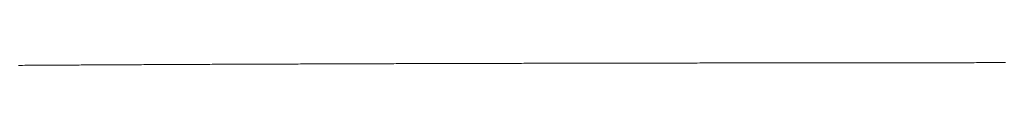
# Model space of a CAD drawing. Units: millimetres. Extents: x -2555 to 2555, y -2551 to 2559.
# Drawn here: x 33 to 72, y 13 to 14 of the extents above; entities that cross this region are included whole.
import ezdxf

# ---------------------------------------------------------------- set-up
doc = ezdxf.new("R2010")
doc.units = ezdxf.units.MM
doc.layers.add('None', color=7, linetype='Continuous', lineweight=5)
doc.layers.add('Working-None', color=7, linetype='Continuous', lineweight=5)

# ---------------------------------------------------------------- blocks, each defined once
blk = doc.blocks.new('Group')
at = {"layer": 'None', "color": 7, "linetype": 'Continuous', "lineweight": 13, "transparency": 33554687}
for p, q in [((91.655, 95.427), (91.739, 95.427)), ((91.739, 95.427), (91.824, 95.428)), ((91.824, 95.428), (91.908, 95.429)), ((91.908, 95.429), (91.993, 95.429)), ((91.993, 95.429), (92.078, 95.43)), ((92.078, 95.43), (92.163, 95.43)), ((92.163, 95.43), (92.248, 95.431)), ((92.248, 95.431), (92.334, 95.431)), ((92.334, 95.431), (92.419, 95.432)), ((92.419, 95.432), (92.505, 95.432)), ((92.505, 95.432), (92.591, 95.433)), ((92.591, 95.433), (92.678, 95.434)), ((92.678, 95.434), (92.764, 95.434)), ((92.764, 95.434), (92.851, 95.435)), ((92.851, 95.435), (92.938, 95.435)), ((92.938, 95.435), (93.026, 95.436)), ((93.026, 95.436), (93.113, 95.436)), ((93.113, 95.436), (93.201, 95.437)), ((93.201, 95.437), (93.289, 95.437)), ((93.289, 95.437), (93.377, 95.438)), ((93.377, 95.438), (93.465, 95.438)), ((93.465, 95.438), (93.553, 95.439)), ((93.553, 95.439), (93.642, 95.439)), ((93.642, 95.439), (93.731, 95.44)), ((93.731, 95.44), (93.82, 95.44)), ((93.82, 95.44), (93.91, 95.441)), ((93.91, 95.441), (93.999, 95.442)), ((93.999, 95.442), (94.089, 95.442)), ((94.089, 95.442), (94.179, 95.443)), ((94.179, 95.443), (94.269, 95.443)), ((94.269, 95.443), (94.36, 95.444)), ((94.36, 95.444), (94.45, 95.444)), ((94.45, 95.444), (94.541, 95.445)), ((94.541, 95.445), (94.632, 95.445)), ((94.632, 95.445), (94.723, 95.446)), ((94.723, 95.446), (94.815, 95.446)), ((94.815, 95.446), (94.907, 95.447)), ((94.907, 95.447), (94.999, 95.447)), ((94.999, 95.447), (95.091, 95.448)), ((95.091, 95.448), (95.183, 95.448)), ((95.183, 95.448), (95.276, 95.449)), ((95.276, 95.449), (95.368, 95.449)), ((95.368, 95.449), (95.461, 95.45)), ((95.461, 95.45), (95.555, 95.45)), ((95.555, 95.45), (95.648, 95.451)), ((95.648, 95.451), (95.742, 95.451)), ((95.742, 95.451), (95.836, 95.452)), ((95.836, 95.452), (95.93, 95.452)), ((95.93, 95.452), (96.024, 95.453)), ((96.024, 95.453), (96.118, 95.453)), ((96.118, 95.453), (96.212, 95.454)), ((96.212, 95.454), (96.306, 95.454)), ((96.306, 95.454), (96.4, 95.455)), ((96.4, 95.455), (96.494, 95.455)), ((96.494, 95.455), (96.588, 95.455)), ((96.588, 95.455), (96.683, 95.456)), ((96.683, 95.456), (96.777, 95.456)), ((96.777, 95.456), (96.871, 95.457)), ((96.871, 95.457), (96.965, 95.457)), ((96.965, 95.457), (97.06, 95.458)), ((97.06, 95.458), (97.154, 95.458)), ((97.154, 95.458), (97.249, 95.459)), ((97.249, 95.459), (97.343, 95.459)), ((97.343, 95.459), (97.438, 95.46)), ((97.438, 95.46), (97.532, 95.46)), ((97.532, 95.46), (97.627, 95.461)), ((97.627, 95.461), (97.722, 95.461)), ((97.722, 95.461), (97.816, 95.461)), ((97.816, 95.461), (97.911, 95.462)), ((97.911, 95.462), (98.006, 95.462)), ((98.006, 95.462), (98.1, 95.463)), ((98.1, 95.463), (98.195, 95.463)), ((98.195, 95.463), (98.29, 95.464)), ((98.29, 95.464), (98.385, 95.464)), ((98.385, 95.464), (98.48, 95.465)), ((98.48, 95.465), (98.575, 95.465)), ((98.575, 95.465), (98.67, 95.465)), ((98.67, 95.465), (98.765, 95.466)), ((98.765, 95.466), (98.86, 95.466)), ((98.86, 95.466), (98.955, 95.467)), ((98.955, 95.467), (99.05, 95.467)), ((99.05, 95.467), (99.145, 95.468)), ((99.145, 95.468), (99.24, 95.468)), ((99.24, 95.468), (99.336, 95.468)), ((99.336, 95.468), (99.431, 95.469)), ((99.431, 95.469), (99.526, 95.469)), ((99.526, 95.469), (99.622, 95.47)), ((99.622, 95.47), (99.717, 95.47)), ((99.717, 95.47), (99.812, 95.47)), ((99.812, 95.47), (99.908, 95.471)), ((99.908, 95.471), (100.003, 95.471)), ((100.003, 95.471), (100.099, 95.472)), ((100.099, 95.472), (100.194, 95.472)), ((100.194, 95.472), (100.29, 95.472)), ((100.29, 95.472), (100.385, 95.473)), ((100.385, 95.473), (100.481, 95.473)), ((100.481, 95.473), (100.577, 95.474)), ((100.577, 95.474), (100.672, 95.474)), ((100.672, 95.474), (100.768, 95.474)), ((100.768, 95.474), (100.864, 95.475)), ((100.864, 95.475), (100.96, 95.475)), ((100.96, 95.475), (101.056, 95.476)), ((101.056, 95.476), (101.152, 95.476)), ((101.152, 95.476), (101.247, 95.476)), ((101.247, 95.476), (101.343, 95.477)), ((101.343, 95.477), (101.439, 95.477)), ((101.439, 95.477), (101.535, 95.477)), ((101.535, 95.477), (101.632, 95.478)), ((101.632, 95.478), (101.728, 95.478)), ((101.728, 95.478), (101.824, 95.479)), ((101.824, 95.479), (101.92, 95.479)), ((101.92, 95.479), (102.016, 95.479)), ((102.016, 95.479), (102.112, 95.48)), ((102.112, 95.48), (102.208, 95.48)), ((102.208, 95.48), (102.305, 95.48)), ((102.305, 95.48), (102.401, 95.481)), ((102.401, 95.481), (102.497, 95.481)), ((102.497, 95.481), (102.593, 95.481)), ((102.593, 95.481), (102.689, 95.482)), ((102.689, 95.482), (102.785, 95.482)), ((102.785, 95.482), (102.882, 95.482)), ((102.882, 95.482), (102.978, 95.483)), ((102.978, 95.483), (103.074, 95.483)), ((103.074, 95.483), (103.17, 95.484)), ((103.17, 95.484), (103.266, 95.484)), ((103.266, 95.484), (103.362, 95.484)), ((103.362, 95.484), (103.458, 95.485)), ((103.458, 95.485), (103.554, 95.485)), ((103.554, 95.485), (103.651, 95.485)), ((103.651, 95.485), (103.747, 95.486)), ((103.747, 95.486), (103.843, 95.486)), ((103.843, 95.486), (103.939, 95.486)), ((103.939, 95.486), (104.035, 95.487)), ((104.035, 95.487), (104.131, 95.487)), ((104.131, 95.487), (104.227, 95.487)), ((104.227, 95.487), (104.323, 95.488)), ((104.323, 95.488), (104.419, 95.488)), ((104.419, 95.488), (104.515, 95.488)), ((104.515, 95.488), (104.611, 95.489)), ((104.611, 95.489), (104.707, 95.489)), ((104.707, 95.489), (104.803, 95.489)), ((104.803, 95.489), (104.899, 95.489)), ((104.899, 95.489), (104.996, 95.49)), ((104.996, 95.49), (105.092, 95.49)), ((105.092, 95.49), (105.188, 95.49)), ((105.188, 95.49), (105.284, 95.491)), ((105.284, 95.491), (105.38, 95.491)), ((105.38, 95.491), (105.476, 95.491)), ((105.476, 95.491), (105.572, 95.492)), ((105.572, 95.492), (105.668, 95.492)), ((105.668, 95.492), (105.764, 95.492)), ((105.764, 95.492), (105.86, 95.493)), ((105.86, 95.493), (105.956, 95.493)), ((105.956, 95.493), (106.052, 95.493)), ((106.052, 95.493), (106.148, 95.493)), ((106.148, 95.493), (106.244, 95.494)), ((106.244, 95.494), (106.34, 95.494)), ((106.34, 95.494), (106.436, 95.494)), ((106.436, 95.494), (106.532, 95.495)), ((106.532, 95.495), (106.628, 95.495)), ((106.628, 95.495), (106.723, 95.495)), ((106.723, 95.495), (106.819, 95.496)), ((106.819, 95.496), (106.915, 95.496)), ((106.915, 95.496), (107.011, 95.496)), ((107.011, 95.496), (107.107, 95.496)), ((107.107, 95.496), (107.203, 95.497)), ((107.203, 95.497), (107.299, 95.497)), ((107.299, 95.497), (107.395, 95.497)), ((107.395, 95.497), (107.491, 95.498)), ((107.491, 95.498), (107.587, 95.498)), ((107.587, 95.498), (107.683, 95.498)), ((107.683, 95.498), (107.779, 95.498)), ((107.779, 95.498), (107.875, 95.499)), ((107.875, 95.499), (107.971, 95.499)), ((107.971, 95.499), (108.066, 95.499)), ((108.066, 95.499), (108.162, 95.499)), ((108.162, 95.499), (108.258, 95.5)), ((108.258, 95.5), (108.354, 95.5)), ((108.354, 95.5), (108.45, 95.5)), ((108.45, 95.5), (108.546, 95.501)), ((108.546, 95.501), (108.642, 95.501)), ((108.642, 95.501), (108.739, 95.501)), ((108.739, 95.501), (108.835, 95.501)), ((108.835, 95.501), (108.931, 95.502)), ((108.931, 95.502), (109.027, 95.502)), ((109.027, 95.502), (109.124, 95.502)), ((109.124, 95.502), (109.22, 95.502)), ((109.22, 95.502), (109.316, 95.503)), ((109.316, 95.503), (109.413, 95.503)), ((109.413, 95.503), (109.509, 95.503)), ((109.509, 95.503), (109.606, 95.503)), ((109.606, 95.503), (109.702, 95.504)), ((109.702, 95.504), (109.799, 95.504)), ((109.799, 95.504), (109.896, 95.504)), ((109.896, 95.504), (109.992, 95.505)), ((109.992, 95.505), (110.089, 95.505)), ((110.089, 95.505), (110.186, 95.505)), ((110.186, 95.505), (110.283, 95.505)), ((110.283, 95.505), (110.38, 95.506)), ((110.38, 95.506), (110.477, 95.506)), ((110.477, 95.506), (110.573, 95.506)), ((110.573, 95.506), (110.67, 95.506)), ((110.67, 95.506), (110.767, 95.507)), ((110.767, 95.507), (110.865, 95.507)), ((110.865, 95.507), (110.962, 95.507)), ((110.962, 95.507), (111.059, 95.507)), ((111.059, 95.507), (111.156, 95.508)), ((111.156, 95.508), (111.253, 95.508)), ((111.253, 95.508), (111.35, 95.508)), ((111.35, 95.508), (111.448, 95.508)), ((111.448, 95.508), (111.545, 95.509)), ((111.545, 95.509), (111.643, 95.509)), ((111.643, 95.509), (111.74, 95.509)), ((111.74, 95.509), (111.837, 95.509)), ((111.837, 95.509), (111.935, 95.51)), ((111.935, 95.51), (112.033, 95.51)), ((112.033, 95.51), (112.13, 95.51)), ((112.13, 95.51), (112.228, 95.51)), ((112.228, 95.51), (112.325, 95.51)), ((112.325, 95.51), (112.423, 95.511)), ((112.423, 95.511), (112.521, 95.511)), ((112.521, 95.511), (112.619, 95.511)), ((112.619, 95.511), (112.717, 95.511)), ((112.717, 95.511), (112.814, 95.512)), ((112.814, 95.512), (112.912, 95.512)), ((112.912, 95.512), (113.01, 95.512)), ((113.01, 95.512), (113.108, 95.512)), ((113.108, 95.512), (113.206, 95.513)), ((113.206, 95.513), (113.305, 95.513)), ((113.305, 95.513), (113.403, 95.513)), ((113.403, 95.513), (113.501, 95.513)), ((113.501, 95.513), (113.599, 95.513)), ((113.599, 95.513), (113.697, 95.514)), ((113.697, 95.514), (113.796, 95.514)), ((113.796, 95.514), (113.894, 95.514)), ((113.894, 95.514), (113.992, 95.514)), ((113.992, 95.514), (114.091, 95.515)), ((114.091, 95.515), (114.189, 95.515)), ((114.189, 95.515), (114.288, 95.515)), ((114.288, 95.515), (114.386, 95.515)), ((114.386, 95.515), (114.485, 95.516)), ((114.485, 95.516), (114.583, 95.516)), ((114.583, 95.516), (114.682, 95.516)), ((114.682, 95.516), (114.78, 95.516)), ((114.78, 95.516), (114.878, 95.516)), ((114.878, 95.516), (114.977, 95.517)), ((114.977, 95.517), (115.075, 95.517)), ((115.075, 95.517), (115.174, 95.517)), ((115.174, 95.517), (115.272, 95.517)), ((115.272, 95.517), (115.37, 95.517)), ((115.37, 95.517), (115.469, 95.518)), ((115.469, 95.518), (115.567, 95.518)), ((115.567, 95.518), (115.665, 95.518)), ((115.665, 95.518), (115.763, 95.518)), ((115.763, 95.518), (115.862, 95.518)), ((115.862, 95.518), (115.96, 95.518)), ((115.96, 95.518), (116.058, 95.519)), ((116.058, 95.519), (116.156, 95.519)), ((116.156, 95.519), (116.254, 95.519)), ((116.254, 95.519), (116.352, 95.519)), ((116.352, 95.519), (116.451, 95.519)), ((116.451, 95.519), (116.549, 95.519)), ((116.549, 95.519), (116.647, 95.52)), ((116.647, 95.52), (116.745, 95.52)), ((116.745, 95.52), (116.843, 95.52)), ((116.843, 95.52), (116.941, 95.52)), ((116.941, 95.52), (117.039, 95.52)), ((117.039, 95.52), (117.137, 95.52)), ((117.137, 95.52), (117.235, 95.52)), ((117.235, 95.52), (117.333, 95.521)), ((117.333, 95.521), (117.431, 95.521)), ((117.431, 95.521), (117.528, 95.521)), ((117.528, 95.521), (117.626, 95.521)), ((117.626, 95.521), (117.724, 95.521)), ((117.724, 95.521), (117.822, 95.521)), ((117.822, 95.521), (117.92, 95.521)), ((117.92, 95.521), (118.018, 95.522)), ((118.018, 95.522), (118.115, 95.522)), ((118.115, 95.522), (118.213, 95.522)), ((118.213, 95.522), (118.311, 95.522)), ((118.311, 95.522), (118.409, 95.522)), ((118.409, 95.522), (118.506, 95.522)), ((118.506, 95.522), (118.604, 95.522)), ((118.604, 95.522), (118.702, 95.522)), ((118.702, 95.522), (118.799, 95.522)), ((118.799, 95.522), (118.897, 95.522)), ((118.897, 95.522), (118.995, 95.523)), ((118.995, 95.523), (119.092, 95.523)), ((119.092, 95.523), (119.19, 95.523)), ((119.19, 95.523), (119.287, 95.523)), ((119.287, 95.523), (119.385, 95.523)), ((119.385, 95.523), (119.482, 95.523)), ((119.482, 95.523), (119.58, 95.523)), ((119.58, 95.523), (119.677, 95.523)), ((119.677, 95.523), (119.775, 95.523)), ((119.775, 95.523), (119.872, 95.523)), ((119.872, 95.523), (119.97, 95.523)), ((119.97, 95.523), (120.067, 95.523)), ((120.067, 95.523), (120.164, 95.523)), ((120.164, 95.523), (120.262, 95.523)), ((120.262, 95.523), (120.359, 95.524)), ((120.359, 95.524), (120.456, 95.524)), ((120.456, 95.524), (120.554, 95.524)), ((120.554, 95.524), (120.651, 95.524)), ((120.651, 95.524), (120.748, 95.524)), ((120.748, 95.524), (120.845, 95.524)), ((120.845, 95.524), (120.943, 95.524)), ((120.943, 95.524), (121.04, 95.524)), ((121.04, 95.524), (121.137, 95.524)), ((121.137, 95.524), (121.234, 95.524)), ((121.234, 95.524), (121.331, 95.524)), ((121.331, 95.524), (121.428, 95.524)), ((121.428, 95.524), (121.525, 95.524)), ((121.525, 95.524), (121.622, 95.524)), ((121.622, 95.524), (121.719, 95.524)), ((121.719, 95.524), (121.816, 95.524)), ((121.816, 95.524), (121.913, 95.524)), ((121.913, 95.524), (122.01, 95.524)), ((122.01, 95.524), (122.107, 95.525)), ((122.107, 95.525), (122.204, 95.525)), ((122.204, 95.525), (122.301, 95.525)), ((122.301, 95.525), (122.398, 95.525)), ((122.398, 95.525), (122.494, 95.525)), ((122.494, 95.525), (122.591, 95.525)), ((122.591, 95.525), (122.688, 95.525)), ((122.688, 95.525), (122.785, 95.525)), ((122.785, 95.525), (122.881, 95.525)), ((122.881, 95.525), (122.978, 95.525)), ((122.978, 95.525), (123.075, 95.525)), ((123.075, 95.525), (123.171, 95.525)), ((123.171, 95.525), (123.268, 95.525)), ((123.268, 95.525), (123.364, 95.526)), ((123.364, 95.526), (123.461, 95.526)), ((123.461, 95.526), (123.558, 95.526)), ((123.558, 95.526), (123.654, 95.526)), ((123.654, 95.526), (123.751, 95.526)), ((123.751, 95.526), (123.847, 95.526)), ((123.847, 95.526), (123.943, 95.526)), ((123.943, 95.526), (124.04, 95.526)), ((124.04, 95.526), (124.136, 95.526)), ((124.136, 95.526), (124.233, 95.526)), ((124.233, 95.526), (124.329, 95.527)), ((124.329, 95.527), (124.425, 95.527)), ((124.425, 95.527), (124.521, 95.527)), ((124.521, 95.527), (124.618, 95.527)), ((124.618, 95.527), (124.714, 95.527)), ((124.714, 95.527), (124.81, 95.527)), ((124.81, 95.527), (124.906, 95.527)), ((124.906, 95.527), (125.002, 95.527)), ((125.002, 95.527), (125.099, 95.527)), ((125.099, 95.527), (125.195, 95.528)), ((125.195, 95.528), (125.291, 95.528)), ((125.291, 95.528), (125.387, 95.528)), ((125.387, 95.528), (125.483, 95.528)), ((125.483, 95.528), (125.579, 95.528)), ((125.579, 95.528), (125.675, 95.528)), ((125.675, 95.528), (125.771, 95.528)), ((125.771, 95.528), (125.867, 95.528)), ((125.867, 95.528), (125.963, 95.528)), ((125.963, 95.528), (126.058, 95.529)), ((126.058, 95.529), (126.154, 95.529)), ((126.154, 95.529), (126.25, 95.529)), ((126.25, 95.529), (126.346, 95.529)), ((126.346, 95.529), (126.442, 95.529)), ((126.442, 95.529), (126.537, 95.529)), ((126.537, 95.529), (126.633, 95.529)), ((126.633, 95.529), (126.729, 95.53)), ((126.729, 95.53), (126.825, 95.53)), ((126.825, 95.53), (126.92, 95.53)), ((126.92, 95.53), (127.016, 95.53)), ((127.016, 95.53), (127.112, 95.53)), ((127.112, 95.53), (127.208, 95.53)), ((127.208, 95.53), (127.304, 95.53)), ((127.304, 95.53), (127.4, 95.531)), ((127.4, 95.531), (127.496, 95.531)), ((127.496, 95.531), (127.592, 95.531)), ((127.592, 95.531), (127.688, 95.531)), ((127.688, 95.531), (127.784, 95.531)), ((127.784, 95.531), (127.88, 95.531)), ((127.88, 95.531), (127.976, 95.532)), ((127.976, 95.532), (128.072, 95.532)), ((128.072, 95.532), (128.168, 95.532)), ((128.168, 95.532), (128.265, 95.532)), ((128.265, 95.532), (128.361, 95.532)), ((128.361, 95.532), (128.457, 95.532)), ((128.457, 95.532), (128.554, 95.533)), ((128.554, 95.533), (128.65, 95.533)), ((128.65, 95.533), (128.746, 95.533)), ((128.746, 95.533), (128.843, 95.533)), ((128.843, 95.533), (128.939, 95.533)), ((128.939, 95.533), (129.036, 95.533)), ((129.036, 95.533), (129.133, 95.534)), ((129.133, 95.534), (129.229, 95.534)), ((129.229, 95.534), (129.326, 95.534)), ((129.326, 95.534), (129.423, 95.534)), ((129.423, 95.534), (129.519, 95.534)), ((129.519, 95.534), (129.616, 95.535)), ((129.616, 95.535), (129.713, 95.535)), ((129.713, 95.535), (129.81, 95.535)), ((129.81, 95.535), (129.907, 95.535)), ((129.907, 95.535), (130.003, 95.535)), ((130.003, 95.535), (130.1, 95.536)), ((130.1, 95.536), (130.197, 95.536)), ((130.197, 95.536), (130.294, 95.536)), ((130.294, 95.536), (130.391, 95.536)), ((130.391, 95.536), (130.489, 95.536)), ((130.489, 95.536), (130.586, 95.537)), ((130.586, 95.537), (130.683, 95.537)), ((130.683, 95.537), (130.78, 95.537)), ((130.78, 95.537), (130.877, 95.537)), ((130.877, 95.537), (130.975, 95.537)), ((130.975, 95.537), (131.072, 95.538)), ((131.072, 95.538), (131.169, 95.538)), ((131.169, 95.538), (131.267, 95.538))]:
    blk.add_line(p, q, dxfattribs=at)

msp = doc.modelspace()

# ---------------------------------------------------------------- block references
at = {"layer": 'Working-None'}
msp.add_blockref('Group', (-59.172, -81.938), dxfattribs=at)

doc.saveas('drawing.dxf')
